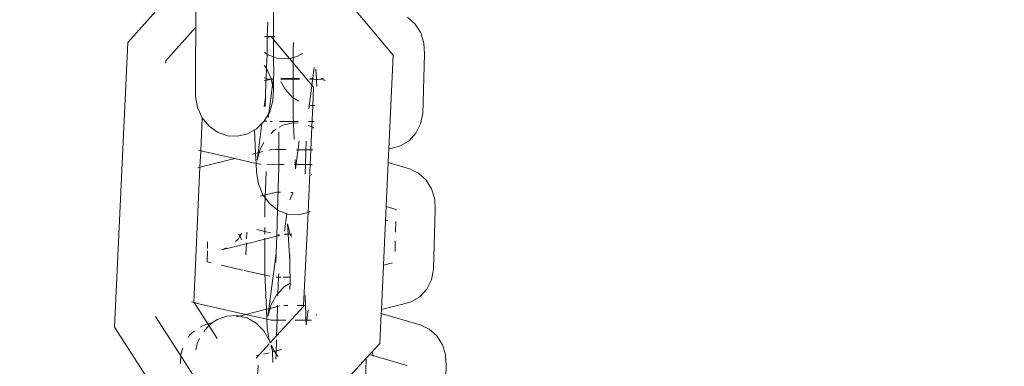
# Model space of a CAD drawing. Units: millimetres. Extents: x -4713 to 9111, y -4158 to 7732.
# Drawn here: x -530 to -473, y 4155 to 4176 of the extents above; entities that cross this region are included whole.
import ezdxf

# ---------------------------------------------------------------- set-up
doc = ezdxf.new("R2010")
doc.units = ezdxf.units.MM
doc.layers.get('0').update_dxf_attribs({"lineweight": 5})
doc.layers.add('Размеры', color=10, linetype='Continuous', lineweight=5)
doc.dimstyles.new('размеры Маф', dxfattribs={"dimtxt": 150, "dimasz": 50, "dimexe": 50, "dimexo": 0.0625, "dimgap": 0.09, "dimtad": 1, "dimdec": 0, "dimzin": 0, "dimdsep": 46, "dimtxsty": 'Standard', "dimblk": 'ARCHTICK', "dimcen": 0.09, "dimdle": 50, "dimclrd": 256, "dimclre": 256, "dimclrt": 256, "dimadec": 0, "dimazin": 0, "dimtfac": 1, "dimtdec": 0, "dimtix": 1, "dimtofl": 0, "dimtmove": 0, "dimatfit": 3, "dimfxl": 1, "dimtolj": 1, "dimtzin": 0, "dimlwd": -1, "dimlwe": -1, "dimarcsym": 1})

# ---------------------------------------------------------------- blocks, each defined once
blk = doc.blocks.new('_ArchTick')
at = {"color": 0, "linetype": 'ByBlock', "const_width": 0.15}
blk.add_lwpolyline([(-0.5, -0.5), (0.5, 0.5)], dxfattribs=at)
blk = doc.blocks.new('*D7')
at = {"layer": 'Defpoints', "color": 0, "transparency": 16777216}
for p in [(-862.556, 7681.984), (-46.284, -2919.159), (9060.528, -2919.159)]:
    blk.add_point(p, dxfattribs=at)
at = {"layer": 'Размеры', "transparency": 16777216}
for p, q in [((9060.528, 7731.984), (9060.528, -2969.159)), ((-862.493, 7681.984), (9110.528, 7681.984)), ((-46.221, -2919.159), (9110.528, -2919.159))]:
    blk.add_line(p, q, dxfattribs=at)
at = {"layer": 'Размеры', "transparency": 16777216, "xscale": 50, "yscale": 50, "zscale": 50}
for p, rotation in [((9060.528, 7681.984), 90), ((9060.528, -2919.159), 270)]:
    blk.add_blockref('_ArchTick', p, dxfattribs=dict(at, rotation=rotation))
at = {"layer": 'Размеры', "transparency": 16777216, "insert": (8985.438, 2381.412), "char_height": 150, "attachment_point": 5, "rotation": 90}
blk.add_mtext('\\A1;10601', dxfattribs=at)
blk = doc.blocks.new('*D10')
at = {"layer": 'Defpoints', "color": 0, "transparency": 16777216}
for p in [(-580.282, 6181.984), (8147.407, 6181.984), (-299.714, -437.472)]:
    blk.add_point(p, dxfattribs=at)
at = {"layer": 'Размеры', "transparency": 16777216}
for p, q in [((8147.407, -487.472), (8147.407, 6231.984)), ((-580.22, 6181.984), (8197.407, 6181.984)), ((-299.651, -437.472), (8197.407, -437.472))]:
    blk.add_line(p, q, dxfattribs=at)
at = {"layer": 'Размеры', "transparency": 16777216, "xscale": 50, "yscale": 50, "zscale": 50}
for p, rotation in [((8147.407, 6181.984), 90), ((8147.407, -437.472), 270)]:
    blk.add_blockref('_ArchTick', p, dxfattribs=dict(at, rotation=rotation))
at = {"layer": 'Размеры', "transparency": 16777216, "insert": (8072.317, 2872.256), "char_height": 150, "attachment_point": 5, "rotation": 90}
blk.add_mtext('\\A1;6619', dxfattribs=at)

msp = doc.modelspace()

# ---------------------------------------------------------------- linework, layer by layer
for p, q in [((-520.145, 4178.64), (-520.161, 4171.051)), ((-524.098, 4174.203), (-521.436, 4177.191)), ((-511.33, 4176.619), (-508.675, 4173.449)), ((-515.624, 4174.371), (-515.62, 4176.175)), ((-507.389, 4175.264), (-507.829, 4175.66)), ((-515.986, 4174.534), (-515.96, 4175.384)), ((-507.067, 4174.752), (-507.389, 4175.264)), ((-521.88, 4173.124), (-520.153, 4175.063)), ((-516.086, 4174.55), (-516.155, 4174.532)), ((-516.155, 4174.543), (-515.986, 4174.534)), ((-515.542, 4174.548), (-516.086, 4174.55)), ((-515.986, 4174.534), (-515.75, 4174.521)), ((-515.985, 4173.5), (-515.986, 4174.534)), ((-515.75, 4174.521), (-515.624, 4174.371)), ((-506.887, 4174.158), (-507.067, 4174.752)), ((-524.863, 4157.641), (-524.098, 4174.203)), ((-515.624, 4174.371), (-515.626, 4173.359)), ((-515.624, 4174.371), (-514.702, 4173.27)), ((-514.466, 4174.187), (-514.48, 4173.754)), ((-506.858, 4173.522), (-506.887, 4174.158)), ((-516.157, 4173.635), (-515.985, 4173.5)), ((-516.042, 4172.709), (-515.985, 4173.5)), ((-515.985, 4173.5), (-515.626, 4173.359)), ((-514.702, 4173.27), (-514.25, 4173.38)), ((-514.48, 4173.754), (-514.486, 4169.948)), ((-514.25, 4173.38), (-513.942, 4173.562)), ((-508.675, 4173.449), (-508.926, 4168.002)), ((-506.858, 4173.522), (-506.95, 4170.073)), ((-521.886, 4172.996), (-521.88, 4173.124)), ((-516.159, 4172.852), (-516.042, 4172.709)), ((-515.626, 4173.359), (-515.423, 4173.279)), ((-515.612, 4172.284), (-515.626, 4173.359)), ((-515.423, 4173.279), (-514.831, 4173.238)), ((-514.831, 4173.238), (-514.702, 4173.27)), ((-514.702, 4173.27), (-513.296, 4171.591)), ((-516.047, 4172.111), (-516.042, 4172.709)), ((-516.042, 4172.709), (-516.025, 4172.688)), ((-516.025, 4172.688), (-515.755, 4172.101)), ((-515.612, 4172.284), (-515.629, 4172.153)), ((-513.258, 4172.744), (-513.576, 4170.338)), ((-513.169, 4172.639), (-513.131, 4172.035)), ((-516.047, 4172.111), (-516.16, 4172.137)), ((-516.16, 4171.969), (-516.064, 4171.993)), ((-516.091, 4171.029), (-516.064, 4171.993)), ((-516.064, 4171.993), (-516.047, 4172.111)), ((-516.064, 4171.993), (-515.753, 4172.07)), ((-516.007, 4172.068), (-516.047, 4172.111)), ((-515.753, 4172.07), (-516.007, 4172.068)), ((-515.684, 4171.736), (-515.906, 4170.064)), ((-515.755, 4172.101), (-515.753, 4172.07)), ((-515.617, 4172.11), (-515.753, 4172.07)), ((-515.753, 4172.07), (-515.618, 4172.067)), ((-515.753, 4172.07), (-515.684, 4171.736)), ((-515.618, 4172.067), (-515.684, 4171.736)), ((-515.684, 4171.736), (-515.63, 4171.535)), ((-515.63, 4171.535), (-515.618, 4172.067)), ((-515.629, 4172.153), (-515.617, 4172.11)), ((-515.617, 4172.11), (-515.618, 4172.067)), ((-515.205, 4171.935), (-514.957, 4171.473)), ((-515.201, 4172.066), (-514.117, 4172.064)), ((-514.115, 4172.107), (-515.2, 4172.109)), ((-513.523, 4172.062), (-513.131, 4172.035)), ((-513.131, 4172.035), (-513.522, 4172.105)), ((-513.071, 4172.038), (-513.131, 4172.035)), ((-513.131, 4172.035), (-513.126, 4171.976)), ((-513.126, 4171.976), (-513.102, 4171.628)), ((-512.89, 4172.064), (-513.071, 4172.038)), ((-512.82, 4172.104), (-512.89, 4172.064)), ((-512.89, 4172.064), (-512.622, 4171.985)), ((-512.739, 4172.125), (-512.82, 4172.104)), ((-512.82, 4172.104), (-512.686, 4172.061)), ((-515.63, 4171.457), (-515.661, 4170.799)), ((-515.63, 4171.457), (-515.63, 4171.535)), ((-514.957, 4171.473), (-514.524, 4171.005)), ((-513.296, 4171.591), (-513.345, 4170.534)), ((-520.037, 4170.406), (-520.161, 4171.051)), ((-516.164, 4170.478), (-516.095, 4170.993)), ((-516.112, 4170.463), (-516.095, 4170.993)), ((-516.095, 4170.993), (-516.091, 4171.029)), ((-515.661, 4170.799), (-515.843, 4170.172)), ((-514.524, 4171.005), (-514.156, 4170.779)), ((-513.569, 4170.569), (-513.423, 4170.531)), ((-513.423, 4170.531), (-513.345, 4170.534)), ((-513.345, 4170.534), (-513.402, 4169.29)), ((-513.345, 4170.534), (-513.219, 4170.54)), ((-519.767, 4169.82), (-520.037, 4170.406)), ((-515.906, 4170.064), (-516.165, 4169.618)), ((-515.906, 4170.064), (-515.937, 4169.83)), ((-515.843, 4170.172), (-515.906, 4170.064)), ((-514.486, 4169.948), (-514.424, 4168.545)), ((-507.076, 4169.46), (-506.95, 4170.073)), ((-519.855, 4167.9), (-519.767, 4169.82)), ((-519.369, 4169.331), (-519.767, 4169.82)), ((-516.295, 4169.489), (-516.606, 4169.176)), ((-516.521, 4167.78), (-516.295, 4169.489)), ((-516.165, 4169.618), (-516.295, 4169.489)), ((-516.018, 4169.61), (-516.173, 4169.61)), ((-515.694, 4169.608), (-515.815, 4169.609)), ((-515.079, 4169.388), (-515.288, 4169.264)), ((-514.193, 4169.602), (-515.277, 4169.606)), ((-514.498, 4169.529), (-515.079, 4169.388)), ((-514.196, 4169.508), (-514.498, 4169.529)), ((-513.402, 4169.29), (-513.606, 4169.371)), ((-513.262, 4169.598), (-513.599, 4169.599)), ((-507.348, 4168.916), (-507.076, 4169.46)), ((-518.871, 4168.973), (-519.369, 4169.331)), ((-518.307, 4168.771), (-518.871, 4168.973)), ((-517.134, 4168.876), (-517.714, 4168.738)), ((-516.724, 4169.109), (-517.134, 4168.876)), ((-516.606, 4169.176), (-516.724, 4169.109)), ((-516.724, 4169.109), (-516.664, 4167.744)), ((-515.611, 4169.073), (-515.766, 4168.911)), ((-515.47, 4169.157), (-515.611, 4169.073)), ((-515.309, 4167.963), (-515.307, 4168.986)), ((-513.402, 4169.29), (-513.464, 4167.959)), ((-513.344, 4169.268), (-513.402, 4169.29)), ((-513.28, 4169.217), (-513.344, 4169.268)), ((-507.746, 4168.479), (-507.348, 4168.916)), ((-517.714, 4168.738), (-518.307, 4168.771)), ((-516.18, 4168.388), (-516.387, 4168.021)), ((-514.349, 4166.85), (-514.134, 4168.477)), ((-513.731, 4168.453), (-513.791, 4166.543)), ((-508.244, 4168.177), (-507.746, 4168.479)), ((-519.855, 4167.9), (-519.978, 4167.928)), ((-519.899, 4166.943), (-519.855, 4167.9)), ((-517.866, 4167.447), (-519.855, 4167.9)), ((-516.851, 4167.698), (-516.664, 4167.744)), ((-516.664, 4167.744), (-516.521, 4167.78)), ((-516.664, 4167.744), (-516.639, 4167.167)), ((-516.451, 4167.797), (-516.577, 4167.355)), ((-516.577, 4167.355), (-516.521, 4167.78)), ((-516.521, 4167.78), (-516.451, 4167.797)), ((-516.387, 4168.021), (-516.451, 4167.797)), ((-516.451, 4167.797), (-516.252, 4167.846)), ((-515.895, 4167.935), (-515.788, 4167.961)), ((-515.788, 4167.961), (-515.535, 4167.963)), ((-515.535, 4167.963), (-515.309, 4167.963)), ((-515.31, 4167.108), (-515.309, 4167.963)), ((-515.309, 4167.963), (-514.887, 4167.962)), ((-514.296, 4167.961), (-513.464, 4167.959)), ((-513.464, 4167.959), (-513.503, 4167.104)), ((-513.464, 4167.959), (-513.338, 4167.959)), ((-508.926, 4168.002), (-508.963, 4167.206)), ((-508.808, 4168.032), (-508.926, 4168.002)), ((-508.808, 4168.032), (-508.244, 4168.177)), ((-519.899, 4166.943), (-517.866, 4167.447)), ((-516.639, 4167.167), (-517.866, 4167.447)), ((-516.639, 4167.167), (-516.616, 4166.655)), ((-516.388, 4167.11), (-516.639, 4167.167)), ((-516.349, 4167.11), (-516.388, 4167.11)), ((-515.31, 4167.108), (-516.004, 4167.109)), ((-515.311, 4166.925), (-515.31, 4167.108)), ((-515, 4167.107), (-515.31, 4167.108)), ((-513.503, 4167.104), (-514.41, 4167.106)), ((-514.373, 4167.383), (-514.349, 4166.85)), ((-513.503, 4167.104), (-513.62, 4164.312)), ((-513.377, 4167.104), (-513.503, 4167.104)), ((-508.963, 4167.206), (-509.119, 4163.817)), ((-508.963, 4167.206), (-507.727, 4166.843)), ((-520.26, 4159.096), (-519.899, 4166.943)), ((-520.025, 4166.912), (-519.899, 4166.943)), ((-516.616, 4166.655), (-516.501, 4165.968)), ((-516.059, 4166.698), (-516.107, 4165.165)), ((-515.387, 4164.457), (-515.311, 4166.925)), ((-513.404, 4166.53), (-513.438, 4166.518)), ((-507.198, 4166.592), (-507.727, 4166.843)), ((-506.759, 4166.196), (-507.198, 4166.592)), ((-516.501, 4165.968), (-516.238, 4165.341)), ((-506.437, 4165.684), (-506.759, 4166.196)), ((-515.456, 4165.481), (-516.398, 4165.248)), ((-515.216, 4165.481), (-515.456, 4165.481)), ((-514.495, 4165.454), (-514.683, 4165.044)), ((-514.494, 4165.479), (-514.625, 4165.48)), ((-506.257, 4165.089), (-506.437, 4165.684)), ((-516.238, 4165.341), (-516.107, 4165.165)), ((-516.107, 4165.165), (-516.12, 4164.749)), ((-516.107, 4165.165), (-515.848, 4164.817)), ((-515.848, 4164.817), (-515.387, 4164.457)), ((-506.228, 4164.454), (-506.257, 4165.089)), ((-516.12, 4164.749), (-516.121, 4164.027)), ((-515.434, 4162.925), (-515.387, 4164.457)), ((-515.387, 4164.457), (-515.355, 4164.432)), ((-515.355, 4164.432), (-514.847, 4164.232)), ((-514.847, 4164.232), (-514.982, 4163.216)), ((-514.847, 4164.232), (-514.793, 4164.211)), ((-514.793, 4164.211), (-514.201, 4164.17)), ((-514.201, 4164.17), (-513.62, 4164.312)), ((-513.62, 4164.312), (-513.882, 4158.893)), ((-513.62, 4164.312), (-513.503, 4164.381)), ((-508.498, 4164.48), (-509.081, 4164.651)), ((-508.498, 4164.48), (-508.499, 4164.449)), ((-506.228, 4164.454), (-506.32, 4161.005)), ((-514.813, 4163.647), (-514.654, 4163.041)), ((-514.775, 4163.041), (-514.813, 4163.647)), ((-509.119, 4163.817), (-509.357, 4158.664)), ((-508.982, 4163.852), (-509.119, 4163.817)), ((-508.516, 4163.785), (-508.533, 4163.169)), ((-517.467, 4163.098), (-517.577, 4162.925)), ((-517.193, 4162.781), (-517.182, 4163.169)), ((-516.123, 4163.203), (-516.602, 4163.313)), ((-516.122, 4163.431), (-516.123, 4163.203)), ((-515.791, 4163.128), (-516.123, 4163.203)), ((-516.123, 4163.203), (-516.123, 4163.046)), ((-519.468, 4162.218), (-519.457, 4162.606)), ((-517.678, 4162.764), (-517.841, 4162.62)), ((-517.577, 4162.925), (-517.678, 4162.764)), ((-517.614, 4163.001), (-517.66, 4163.051)), ((-517.577, 4162.925), (-517.614, 4163.001)), ((-517.47, 4162.712), (-517.577, 4162.925)), ((-517.2, 4162.488), (-516.123, 4162.754)), ((-517.2, 4162.488), (-517.199, 4162.548)), ((-516.123, 4162.754), (-516.126, 4160.773)), ((-516.123, 4162.754), (-515.434, 4162.925)), ((-516.123, 4162.815), (-516.123, 4162.754)), ((-515.461, 4161.961), (-515.434, 4162.925)), ((-515.434, 4162.925), (-515.283, 4162.962)), ((-515.376, 4163), (-515.282, 4162.999)), ((-514.988, 4162.999), (-514.775, 4163.041)), ((-514.775, 4163.041), (-514.987, 4163.042)), ((-514.654, 4163.041), (-514.775, 4163.041)), ((-514.775, 4163.041), (-514.675, 4161.482)), ((-514.654, 4163.041), (-514.64, 4162.988)), ((-514.57, 4163.041), (-514.654, 4163.041)), ((-514.64, 4162.988), (-514.571, 4162.998)), ((-514.64, 4162.988), (-514.575, 4162.867)), ((-508.547, 4162.641), (-508.563, 4162.043)), ((-519.489, 4161.431), (-519.471, 4162.083)), ((-518.644, 4162.13), (-517.2, 4162.488)), ((-518.365, 4162.26), (-518.644, 4162.13)), ((-517.229, 4161.899), (-517.2, 4162.488)), ((-515.891, 4158.712), (-515.465, 4161.925)), ((-515.482, 4161.395), (-515.465, 4161.925)), ((-515.465, 4161.925), (-515.461, 4161.961)), ((-519.24, 4161.375), (-519.489, 4161.431)), ((-517.218, 4161.845), (-517.229, 4161.899)), ((-514.674, 4161.847), (-514.675, 4161.482)), ((-514.668, 4161.375), (-514.675, 4161.482)), ((-514.658, 4160.196), (-514.668, 4161.375)), ((-508.705, 4161.376), (-509.238, 4161.239)), ((-517.419, 4160.96), (-518.667, 4161.244)), ((-515.829, 4160.597), (-517.325, 4160.938)), ((-516.126, 4160.773), (-516.034, 4158.676)), ((-506.446, 4160.392), (-506.32, 4161.005)), ((-515.185, 4160.541), (-515.471, 4160.542)), ((-515.337, 4160.532), (-515.366, 4159.602)), ((-515.307, 4160.762), (-515.337, 4160.532)), ((-514.647, 4160.538), (-515.064, 4160.54)), ((-506.718, 4159.848), (-506.446, 4160.392)), ((-514.981, 4160.005), (-515.366, 4159.602)), ((-514.658, 4160.196), (-514.981, 4160.005)), ((-514.678, 4159.826), (-514.658, 4160.196)), ((-507.116, 4159.41), (-506.718, 4159.848)), ((-520.385, 4159.108), (-520.245, 4159.072)), ((-520.245, 4159.072), (-520.26, 4159.096)), ((-520.245, 4159.072), (-519.897, 4158.985)), ((-519.443, 4157.832), (-520.245, 4159.072)), ((-515.427, 4159.539), (-515.756, 4158.953)), ((-515.366, 4159.602), (-515.427, 4159.539)), ((-515.366, 4159.602), (-515.371, 4159.469)), ((-513.794, 4159.476), (-513.719, 4157.782)), ((-508.178, 4158.964), (-507.614, 4159.109)), ((-507.614, 4159.109), (-507.116, 4159.41)), ((-517.236, 4158.379), (-519.897, 4158.985)), ((-517.236, 4158.379), (-516.034, 4158.676)), ((-516.034, 4158.676), (-515.891, 4158.712)), ((-516.034, 4158.676), (-516.009, 4158.099)), ((-515.821, 4158.729), (-515.947, 4158.287)), ((-515.947, 4158.287), (-515.891, 4158.712)), ((-515.891, 4158.712), (-515.821, 4158.729)), ((-515.756, 4158.953), (-515.821, 4158.729)), ((-515.821, 4158.729), (-515.391, 4158.835)), ((-513.885, 4158.84), (-515.444, 4157.137)), ((-515.391, 4158.835), (-515.416, 4158.041)), ((-515.389, 4158.902), (-515.391, 4158.835)), ((-515.391, 4158.835), (-515.249, 4158.87)), ((-515.029, 4158.894), (-514.905, 4158.895)), ((-514.905, 4158.895), (-514.801, 4158.895)), ((-514.257, 4158.894), (-513.882, 4158.893)), ((-513.882, 4158.893), (-513.885, 4158.84)), ((-513.882, 4158.893), (-513.756, 4158.893)), ((-513.719, 4157.782), (-513.604, 4158.651)), ((-509.357, 4158.664), (-509.367, 4158.442)), ((-508.178, 4158.964), (-509.357, 4158.664)), ((-522.494, 4158.263), (-519.375, 4153.441)), ((-518.894, 4158.087), (-519.151, 4157.905)), ((-518.329, 4158.286), (-518.894, 4158.087)), ((-517.736, 4158.316), (-518.329, 4158.286)), ((-517.8, 4158.239), (-517.61, 4158.286)), ((-517.61, 4158.286), (-517.736, 4158.316)), ((-517.61, 4158.286), (-517.236, 4158.379)), ((-517.157, 4158.176), (-517.61, 4158.286)), ((-516.009, 4158.099), (-517.236, 4158.379)), ((-516.63, 4157.875), (-517.157, 4158.176)), ((-516.009, 4158.099), (-515.986, 4157.587)), ((-515.758, 4158.042), (-516.009, 4158.099)), ((-515.416, 4158.041), (-515.758, 4158.042)), ((-515.416, 4158.041), (-515.444, 4157.137)), ((-514.914, 4158.04), (-515.416, 4158.041)), ((-513.414, 4158.037), (-514.37, 4158.039)), ((-513.133, 4158.383), (-513.134, 4158.343)), ((-509.367, 4158.442), (-509.448, 4156.687)), ((-509.367, 4158.442), (-507.097, 4157.775)), ((-521.105, 4151.83), (-524.863, 4157.641)), ((-520.505, 4157.174), (-520.219, 4157.428)), ((-519.862, 4157.659), (-519.54, 4157.808)), ((-519.394, 4157.732), (-519.682, 4157.382)), ((-519.54, 4157.808), (-519.443, 4157.832)), ((-519.443, 4157.832), (-519.151, 4157.905)), ((-519.394, 4157.732), (-519.443, 4157.832)), ((-519.151, 4157.905), (-519.394, 4157.732)), ((-518.897, 4156.988), (-519.394, 4157.732)), ((-516.191, 4157.432), (-516.63, 4157.875)), ((-515.871, 4156.88), (-516.191, 4157.432)), ((-515.986, 4157.587), (-515.871, 4156.88)), ((-506.568, 4157.523), (-507.097, 4157.775)), ((-506.129, 4157.128), (-506.568, 4157.523)), ((-520.591, 4157.038), (-520.505, 4157.174)), ((-519.923, 4156.97), (-520.066, 4156.663)), ((-515.826, 4156.72), (-515.871, 4156.88)), ((-515.871, 4156.88), (-515.805, 4156.743)), ((-515.444, 4157.137), (-515.805, 4156.743)), ((-515.452, 4156.902), (-515.477, 4156.097)), ((-505.807, 4156.616), (-506.129, 4157.128)), ((-521.007, 4156.074), (-520.898, 4156.43)), ((-520.066, 4156.663), (-520.133, 4156.329)), ((-515.872, 4156.67), (-516.634, 4155.837)), ((-515.805, 4156.743), (-515.826, 4156.72)), ((-515.692, 4156.254), (-515.776, 4156.548)), ((-515.74, 4156.587), (-515.608, 4156.273)), ((-515.14, 4156.336), (-515.692, 4156.199)), ((-515.692, 4156.254), (-515.692, 4156.201)), ((-515.665, 4155.578), (-515.692, 4156.201)), ((-515.608, 4156.273), (-515.477, 4156.097)), ((-509.911, 4156.194), (-510.23, 4155.845)), ((-509.448, 4156.687), (-509.911, 4156.194)), ((-509.875, 4156.127), (-509.911, 4156.194)), ((-505.626, 4156.021), (-505.807, 4156.616)), ((-521.033, 4155.512), (-521.007, 4156.074)), ((-516.482, 4156.003), (-516.634, 4155.966)), ((-515.873, 4156.154), (-516.214, 4156.07)), ((-515.477, 4156.097), (-515.487, 4155.772)), ((-515.477, 4156.097), (-515.348, 4155.924)), ((-510.23, 4155.845), (-511.949, 4153.968)), ((-510.278, 4154.294), (-510.23, 4155.845)), ((-507.868, 4155.412), (-510.042, 4156.051)), ((-509.83, 4155.957), (-509.875, 4156.127)), ((-505.598, 4155.385), (-505.626, 4156.021)), ((-516.517, 4155.432), (-516.546, 4154.796)), ((-507.868, 4155.412), (-507.869, 4155.381)), ((-505.598, 4155.385), (-505.69, 4151.937))]:
    msp.add_line(p, q)

# ---------------------------------------------------------------- dimensions: what is measured, and where the dimension line sits
at = {"layer": 'Размеры', "color": 2, "true_color": 0xf1eb1f}
for base, p1, p2, picture, middle in [((9060.528, -2919.159), (-862.556, 7681.984), (-46.284, -2919.159), '*D7', (8985.438, 2381.412)), ((8147.407, 6181.984), (-299.714, -437.472), (-580.282, 6181.984), '*D10', (8072.317, 2872.256))]:
    dim = msp.add_linear_dim(base=base, p1=p1, p2=p2, angle=90, dimstyle='размеры Маф', dxfattribs=at)
    dim.commit()
    dim.dimension.update_dxf_attribs({"geometry": picture, "text_midpoint": middle})

doc.saveas('drawing.dxf')
